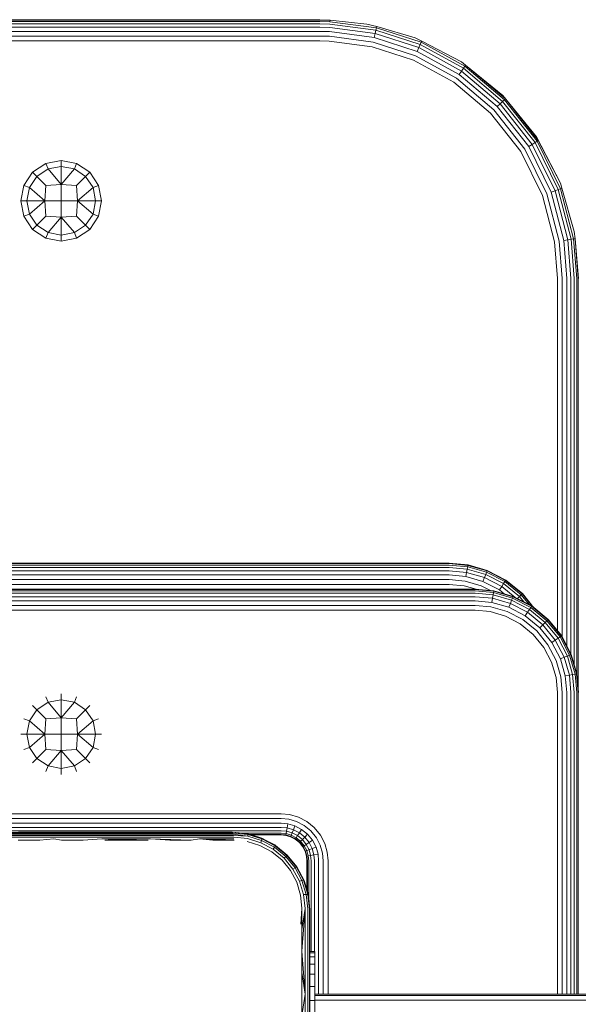
# Model space of a CAD drawing. Units: millimetres. Extents: x -1215 to 578302, y -3328 to 596964.
# Drawn here: x 2834 to 2942, y 5935 to 6125 of the extents above; entities that cross this region are included whole.
import ezdxf

# ---------------------------------------------------------------- set-up
doc = ezdxf.new("R2010")
doc.units = ezdxf.units.MM
doc.layers.add('Контур', color=7, linetype='Continuous', lineweight=15)

msp = doc.modelspace()

# ---------------------------------------------------------------- linework, layer by layer
at = {"layer": 'Контур'}
for p, q in [((2892.149, 6125.074), (2792.149, 6125.074)), ((2792.149, 6124.991), (2892.149, 6124.991)), ((2893.306, 6124.968), (2892.149, 6125.074)), ((2892.149, 6124.991), (2894.107, 6124.952)), ((2894.097, 6124.685), (2894.107, 6124.952)), ((2901.246, 6124.24), (2894.107, 6124.952)), ((2792.149, 6124.723), (2892.149, 6124.723)), ((2792.149, 6124.259), (2892.149, 6124.259)), ((2792.149, 6123.61), (2892.149, 6123.61)), ((2892.149, 6124.723), (2894.097, 6124.685)), ((2892.149, 6124.259), (2894.078, 6124.221)), ((2892.149, 6123.61), (2894.053, 6123.573)), ((2894.053, 6123.573), (2902.846, 6122.416)), ((2894.078, 6124.221), (2902.988, 6123.05)), ((2894.097, 6124.685), (2903.091, 6123.502)), ((2901.246, 6124.24), (2903.15, 6123.763)), ((2902.988, 6123.05), (2902.846, 6122.416)), ((2903.091, 6123.502), (2902.988, 6123.05)), ((2902.988, 6123.05), (2911.537, 6120.276)), ((2903.15, 6123.763), (2903.091, 6123.502)), ((2903.091, 6123.502), (2911.72, 6120.703)), ((2910.553, 6121.564), (2903.15, 6123.763)), ((2792.149, 6122.81), (2892.149, 6122.81)), ((2792.149, 6121.915), (2892.149, 6121.915)), ((2892.149, 6122.81), (2894.021, 6122.774)), ((2892.149, 6121.915), (2893.986, 6121.879)), ((2893.986, 6121.879), (2902.472, 6120.763)), ((2894.021, 6122.774), (2902.67, 6121.636)), ((2902.846, 6122.416), (2902.67, 6121.636)), ((2902.67, 6121.636), (2910.967, 6118.945)), ((2902.846, 6122.416), (2911.282, 6119.68)), ((2910.553, 6121.564), (2911.826, 6120.949)), ((2792.149, 6120.984), (2892.149, 6120.984)), ((2892.149, 6120.984), (2893.949, 6120.949)), ((2893.949, 6120.949), (2902.267, 6119.855)), ((2910.247, 6117.266), (2902.267, 6119.855)), ((2902.472, 6120.763), (2910.613, 6118.122)), ((2911.282, 6119.68), (2910.967, 6118.945)), ((2911.537, 6120.276), (2911.282, 6119.68)), ((2911.282, 6119.68), (2919.52, 6115.155)), ((2911.72, 6120.703), (2911.537, 6120.276)), ((2911.537, 6120.276), (2919.887, 6115.691)), ((2911.826, 6120.949), (2911.72, 6120.703)), ((2911.72, 6120.703), (2920.149, 6116.074)), ((2919.509, 6116.924), (2911.826, 6120.949)), ((2910.247, 6117.266), (2918.04, 6112.987)), ((2910.613, 6118.122), (2918.565, 6113.755)), ((2910.967, 6118.945), (2919.07, 6114.495)), ((2919.509, 6116.924), (2920.299, 6116.295)), ((2919.887, 6115.691), (2919.52, 6115.155)), ((2920.149, 6116.074), (2919.887, 6115.691)), ((2919.887, 6115.691), (2927.474, 6109.298)), ((2920.299, 6116.295), (2920.149, 6116.074)), ((2920.149, 6116.074), (2927.808, 6109.62)), ((2920.299, 6116.295), (2927.999, 6109.807)), ((2927.504, 6110.43), (2920.299, 6116.295)), ((2918.565, 6113.755), (2925.79, 6107.666)), ((2919.52, 6115.155), (2919.07, 6114.495)), ((2919.07, 6114.495), (2926.433, 6108.29)), ((2919.52, 6115.155), (2927.008, 6108.846)), ((2918.04, 6112.987), (2925.122, 6107.019)), ((2927.504, 6110.43), (2933.998, 6102.435)), ((2927.504, 6110.43), (2927.999, 6109.807)), ((2927.999, 6109.807), (2927.808, 6109.62)), ((2927.999, 6109.807), (2934.356, 6101.723)), ((2933.998, 6102.435), (2927.999, 6109.807)), ((2927.008, 6108.846), (2926.433, 6108.29)), ((2926.433, 6108.29), (2932.512, 6100.559)), ((2927.474, 6109.298), (2927.008, 6108.846)), ((2927.008, 6108.846), (2933.189, 6100.986)), ((2927.808, 6109.62), (2927.474, 6109.298)), ((2927.474, 6109.298), (2933.738, 6101.333)), ((2927.808, 6109.62), (2934.13, 6101.581)), ((2930.968, 6099.584), (2925.122, 6107.019)), ((2925.79, 6107.666), (2931.755, 6100.081)), ((2933.998, 6102.435), (2938.638, 6093.479)), ((2933.998, 6102.435), (2934.356, 6101.723)), ((2933.189, 6100.986), (2932.512, 6100.559)), ((2932.512, 6100.559), (2936.878, 6091.748)), ((2933.738, 6101.333), (2933.189, 6100.986)), ((2933.189, 6100.986), (2937.627, 6092.027)), ((2934.13, 6101.581), (2933.738, 6101.333)), ((2933.738, 6101.333), (2938.236, 6092.254)), ((2934.356, 6101.723), (2934.13, 6101.581)), ((2934.13, 6101.581), (2938.671, 6092.416)), ((2938.638, 6093.479), (2934.356, 6101.723)), ((2935.167, 6091.11), (2930.968, 6099.584)), ((2931.755, 6100.081), (2936.039, 6091.435)), ((2839.15, 6097.305), (2836.615, 6095.61)), ((2842.142, 6097.899), (2839.15, 6097.305)), ((2839.15, 6097.305), (2839.595, 6096.233)), ((2842.142, 6096.74), (2839.595, 6096.233)), ((2842.142, 6097.899), (2842.142, 6096.74)), ((2845.134, 6097.305), (2842.142, 6097.899)), ((2844.69, 6096.233), (2842.142, 6096.74)), ((2842.142, 6096.74), (2842.142, 6093.227)), ((2845.134, 6097.305), (2844.69, 6096.233)), ((2847.67, 6095.61), (2845.134, 6097.305)), ((2836.615, 6095.61), (2834.921, 6093.074)), ((2835.991, 6092.63), (2837.434, 6094.79)), ((2836.615, 6095.61), (2837.434, 6094.79)), ((2839.595, 6096.233), (2837.434, 6094.79)), ((2839.181, 6093.043), (2837.434, 6094.79)), ((2839.595, 6096.233), (2842.142, 6093.227)), ((2844.69, 6096.233), (2842.142, 6093.227)), ((2846.851, 6094.79), (2844.69, 6096.233)), ((2846.851, 6094.79), (2845.104, 6093.043)), ((2847.67, 6095.61), (2846.851, 6094.79)), ((2848.294, 6092.63), (2846.851, 6094.79)), ((2849.364, 6093.074), (2847.67, 6095.61)), ((2834.325, 6090.082), (2834.921, 6093.074)), ((2834.921, 6093.074), (2835.991, 6092.63)), ((2835.485, 6090.082), (2835.991, 6092.63)), ((2838.998, 6090.082), (2835.991, 6092.63)), ((2838.998, 6090.082), (2839.181, 6093.043)), ((2839.181, 6093.043), (2842.142, 6093.227)), ((2842.142, 6093.227), (2845.104, 6093.043)), ((2842.142, 6090.082), (2842.142, 6093.227)), ((2845.287, 6090.082), (2845.104, 6093.043)), ((2848.294, 6092.63), (2845.287, 6090.082)), ((2849.364, 6093.074), (2848.294, 6092.63)), ((2848.294, 6092.63), (2848.8, 6090.082)), ((2849.96, 6090.082), (2849.364, 6093.074)), ((2938.638, 6093.479), (2938.921, 6092.509)), ((2937.51, 6082.15), (2935.167, 6091.11)), ((2938.429, 6082.293), (2936.039, 6091.435)), ((2937.627, 6092.027), (2936.878, 6091.748)), ((2939.314, 6082.431), (2936.878, 6091.748)), ((2938.236, 6092.254), (2937.627, 6092.027)), ((2940.104, 6082.555), (2937.627, 6092.027)), ((2938.671, 6092.416), (2938.236, 6092.254)), ((2940.746, 6082.655), (2938.236, 6092.254)), ((2938.921, 6092.509), (2938.671, 6092.416)), ((2941.204, 6082.726), (2938.671, 6092.416)), ((2941.314, 6084.172), (2938.921, 6092.509)), ((2834.325, 6090.082), (2835.485, 6090.082)), ((2834.325, 6090.082), (2834.921, 6087.091)), ((2835.485, 6090.082), (2838.998, 6090.082)), ((2835.991, 6087.534), (2835.485, 6090.082)), ((2835.991, 6087.534), (2838.998, 6090.082)), ((2838.998, 6090.082), (2842.142, 6090.082)), ((2839.181, 6087.121), (2838.998, 6090.082)), ((2842.142, 6090.082), (2845.287, 6090.082)), ((2842.142, 6086.937), (2842.142, 6090.082)), ((2845.104, 6087.121), (2845.287, 6090.082)), ((2845.287, 6090.082), (2848.8, 6090.082)), ((2848.294, 6087.534), (2845.287, 6090.082)), ((2848.294, 6087.534), (2848.8, 6090.082)), ((2849.96, 6090.082), (2848.8, 6090.082)), ((2849.364, 6087.091), (2849.96, 6090.082)), ((2834.921, 6087.091), (2835.991, 6087.534)), ((2834.921, 6087.091), (2836.615, 6084.555)), ((2835.991, 6087.534), (2837.434, 6085.374)), ((2837.434, 6085.374), (2839.181, 6087.121)), ((2839.181, 6087.121), (2842.142, 6086.937)), ((2839.595, 6083.931), (2842.142, 6086.937)), ((2842.142, 6086.937), (2845.104, 6087.121)), ((2844.69, 6083.931), (2842.142, 6086.937)), ((2842.142, 6083.424), (2842.142, 6086.937)), ((2846.851, 6085.374), (2845.104, 6087.121)), ((2846.851, 6085.374), (2848.294, 6087.534)), ((2847.67, 6084.555), (2849.364, 6087.091)), ((2849.364, 6087.091), (2848.294, 6087.534)), ((2836.615, 6084.555), (2837.434, 6085.374)), ((2837.434, 6085.374), (2839.595, 6083.931)), ((2844.69, 6083.931), (2846.851, 6085.374)), ((2847.67, 6084.555), (2846.851, 6085.374)), ((2836.615, 6084.555), (2839.15, 6082.86)), ((2839.15, 6082.86), (2839.595, 6083.931)), ((2842.142, 6083.424), (2839.595, 6083.931)), ((2842.142, 6083.424), (2844.69, 6083.931)), ((2842.142, 6082.265), (2842.142, 6083.424)), ((2845.134, 6082.86), (2844.69, 6083.931)), ((2845.134, 6082.86), (2847.67, 6084.555)), ((2941.314, 6084.172), (2941.469, 6082.767)), ((2839.15, 6082.86), (2842.142, 6082.265)), ((2842.142, 6082.265), (2845.134, 6082.86)), ((2938.058, 6075.074), (2937.51, 6082.15)), ((2938.989, 6075.074), (2938.429, 6082.293)), ((2940.104, 6082.555), (2939.314, 6082.431)), ((2939.884, 6075.074), (2939.314, 6082.431)), ((2940.746, 6082.655), (2940.104, 6082.555)), ((2940.684, 6075.074), (2940.104, 6082.555)), ((2941.204, 6082.726), (2940.746, 6082.655)), ((2941.333, 6075.074), (2940.746, 6082.655)), ((2941.469, 6082.767), (2941.204, 6082.726)), ((2941.797, 6075.074), (2941.204, 6082.726)), ((2942.066, 6075.074), (2941.469, 6082.767)), ((2942.149, 6075.074), (2941.469, 6082.767)), ((2938.058, 6075.074), (2938.058, 6007.04)), ((2938.989, 6075.074), (2938.989, 6005.823)), ((2939.884, 6004.097), (2939.884, 6075.074)), ((2940.684, 6002.554), (2940.684, 6075.074)), ((2941.333, 6000.388), (2941.333, 6075.074)), ((2941.797, 5998.773), (2941.797, 6075.074)), ((2942.066, 5995.977), (2942.066, 6075.074)), ((2917.149, 6020.074), (2687.149, 6020.074)), ((2917.149, 6019.991), (2687.149, 6019.991)), ((2917.149, 6019.723), (2687.149, 6019.723)), ((2917.149, 6019.259), (2687.149, 6019.259)), ((2917.149, 6018.61), (2687.149, 6018.61)), ((2917.149, 6020.074), (2920.787, 6019.74)), ((2917.149, 6019.991), (2920.773, 6019.658)), ((2917.149, 6019.723), (2920.724, 6019.395)), ((2917.149, 6019.259), (2920.64, 6018.939)), ((2917.149, 6018.61), (2920.521, 6018.3)), ((2920.521, 6018.3), (2920.64, 6018.939)), ((2920.64, 6018.939), (2920.724, 6019.395)), ((2920.64, 6018.939), (2924.21, 6017.912)), ((2920.724, 6019.395), (2920.773, 6019.658)), ((2920.724, 6019.395), (2924.381, 6018.343)), ((2920.787, 6019.74), (2920.773, 6019.658)), ((2920.773, 6019.658), (2924.48, 6018.592)), ((2920.787, 6019.74), (2924.511, 6018.67)), ((2924.48, 6018.592), (2924.381, 6018.343)), ((2924.511, 6018.67), (2924.48, 6018.592)), ((2924.48, 6018.592), (2928.047, 6016.744)), ((2924.511, 6018.67), (2928.093, 6016.814)), ((2917.149, 6017.81), (2687.149, 6017.81)), ((2687.149, 6016.915), (2917.149, 6016.915)), ((2917.149, 6017.81), (2920.376, 6017.514)), ((2917.149, 6016.915), (2920.212, 6016.634)), ((2920.212, 6016.634), (2923.347, 6015.732)), ((2920.376, 6017.514), (2920.521, 6018.3)), ((2920.376, 6017.514), (2923.677, 6016.565)), ((2920.521, 6018.3), (2923.971, 6017.308)), ((2923.971, 6017.308), (2923.677, 6016.565)), ((2923.677, 6016.565), (2926.854, 6014.919)), ((2924.21, 6017.912), (2923.971, 6017.308)), ((2923.971, 6017.308), (2927.291, 6015.588)), ((2924.381, 6018.343), (2924.21, 6017.912)), ((2924.21, 6017.912), (2927.647, 6016.132)), ((2924.381, 6018.343), (2927.9, 6016.52)), ((2927.9, 6016.52), (2927.647, 6016.132)), ((2928.047, 6016.744), (2927.9, 6016.52)), ((2927.9, 6016.52), (2931.043, 6013.968)), ((2928.093, 6016.814), (2928.047, 6016.744)), ((2928.047, 6016.744), (2931.232, 6014.157)), ((2928.093, 6016.814), (2931.29, 6014.216)), ((2687.149, 6015.984), (2917.149, 6015.984)), ((2922.149, 6015.074), (2762.149, 6015.074)), ((2762.149, 6014.991), (2922.149, 6014.991)), ((2762.149, 6014.723), (2922.149, 6014.723)), ((2917.149, 6015.984), (2920.044, 6015.718)), ((2922.348, 6015.056), (2920.044, 6015.718)), ((2922.149, 6015.074), (2925.787, 6014.74)), ((2922.149, 6014.991), (2925.773, 6014.658)), ((2922.149, 6014.723), (2925.724, 6014.395)), ((2923.347, 6015.732), (2925.149, 6014.799)), ((2925.724, 6014.395), (2925.773, 6014.658)), ((2925.787, 6014.74), (2925.773, 6014.658)), ((2925.773, 6014.658), (2929.48, 6013.592)), ((2925.787, 6014.74), (2929.511, 6013.67)), ((2927.291, 6015.588), (2926.854, 6014.919)), ((2926.854, 6014.919), (2927.779, 6014.168)), ((2927.647, 6016.132), (2927.291, 6015.588)), ((2927.291, 6015.588), (2929.904, 6013.466)), ((2927.647, 6016.132), (2930.714, 6013.64)), ((2762.149, 6014.259), (2922.149, 6014.259)), ((2762.149, 6013.61), (2922.149, 6013.61)), ((2762.149, 6012.81), (2922.149, 6012.81)), ((2922.149, 6014.259), (2925.64, 6013.939)), ((2922.149, 6013.61), (2925.521, 6013.3)), ((2922.149, 6012.81), (2925.376, 6012.514)), ((2925.376, 6012.514), (2925.521, 6013.3)), ((2925.521, 6013.3), (2925.64, 6013.939)), ((2925.521, 6013.3), (2928.971, 6012.308)), ((2925.64, 6013.939), (2925.724, 6014.395)), ((2925.64, 6013.939), (2929.21, 6012.912)), ((2925.724, 6014.395), (2929.381, 6013.344)), ((2929.21, 6012.912), (2928.971, 6012.308)), ((2929.381, 6013.344), (2929.21, 6012.912)), ((2929.21, 6012.912), (2932.647, 6011.132)), ((2929.48, 6013.592), (2929.381, 6013.344)), ((2929.381, 6013.344), (2932.9, 6011.52)), ((2929.511, 6013.67), (2929.48, 6013.592)), ((2929.48, 6013.592), (2933.047, 6011.744)), ((2929.511, 6013.67), (2933.092, 6011.814)), ((2930.714, 6013.64), (2930.323, 6013.249)), ((2931.043, 6013.968), (2930.714, 6013.64)), ((2930.714, 6013.64), (2931.547, 6012.615)), ((2931.232, 6014.157), (2931.043, 6013.968)), ((2931.043, 6013.968), (2932.574, 6012.082)), ((2931.29, 6014.216), (2931.232, 6014.157)), ((2931.232, 6014.157), (2933.218, 6011.712)), ((2931.29, 6014.216), (2933.531, 6011.458)), ((2762.149, 6011.915), (2922.149, 6011.915)), ((2762.149, 6010.984), (2922.149, 6010.984)), ((2922.149, 6011.915), (2925.212, 6011.634)), ((2922.149, 6010.984), (2925.044, 6010.719)), ((2925.212, 6011.634), (2928.347, 6010.732)), ((2925.376, 6012.514), (2928.677, 6011.565)), ((2928.971, 6012.308), (2928.677, 6011.565)), ((2928.677, 6011.565), (2931.854, 6009.919)), ((2928.971, 6012.308), (2932.291, 6010.589)), ((2932.647, 6011.132), (2932.291, 6010.589)), ((2932.9, 6011.52), (2932.647, 6011.132)), ((2932.647, 6011.132), (2935.714, 6008.64)), ((2933.047, 6011.744), (2932.9, 6011.52)), ((2932.9, 6011.52), (2936.043, 6008.968)), ((2933.092, 6011.814), (2933.047, 6011.744)), ((2933.047, 6011.744), (2936.232, 6009.157)), ((2933.092, 6011.814), (2936.29, 6009.216)), ((2928.004, 6009.867), (2925.044, 6010.719)), ((2928.004, 6009.867), (2930.855, 6008.391)), ((2928.347, 6010.732), (2931.364, 6009.17)), ((2931.364, 6009.17), (2934.056, 6006.982)), ((2932.291, 6010.589), (2931.854, 6009.919)), ((2931.854, 6009.919), (2934.69, 6007.615)), ((2932.291, 6010.589), (2935.255, 6008.181)), ((2936.043, 6008.968), (2935.714, 6008.64)), ((2936.232, 6009.157), (2936.043, 6008.968)), ((2936.043, 6008.968), (2938.595, 6005.826)), ((2936.29, 6009.216), (2936.232, 6009.157)), ((2936.232, 6009.157), (2938.818, 6005.973)), ((2936.29, 6009.216), (2938.888, 6006.019)), ((2933.399, 6006.324), (2930.855, 6008.391)), ((2934.056, 6006.982), (2936.244, 6004.29)), ((2935.255, 6008.181), (2934.69, 6007.615)), ((2934.69, 6007.615), (2936.994, 6004.78)), ((2935.714, 6008.64), (2935.255, 6008.181)), ((2935.255, 6008.181), (2937.662, 6005.217)), ((2935.714, 6008.64), (2938.206, 6005.572)), ((2935.465, 6003.78), (2933.399, 6006.324)), ((2937.662, 6005.217), (2936.994, 6004.78)), ((2938.206, 6005.572), (2937.662, 6005.217)), ((2937.662, 6005.217), (2939.382, 6001.897)), ((2938.595, 6005.826), (2938.206, 6005.572)), ((2938.206, 6005.572), (2939.987, 6002.136)), ((2938.818, 6005.973), (2938.595, 6005.826)), ((2938.595, 6005.826), (2940.418, 6002.307)), ((2938.888, 6006.019), (2938.818, 6005.973)), ((2938.818, 6005.973), (2940.667, 6002.406)), ((2938.888, 6006.019), (2940.745, 6002.436)), ((2936.941, 6000.931), (2935.465, 6003.78)), ((2936.244, 6004.29), (2937.806, 6001.273)), ((2936.994, 6004.78), (2938.639, 6001.603)), ((2938.707, 5998.139), (2937.806, 6001.273)), ((2939.382, 6001.897), (2938.639, 6001.603)), ((2939.589, 5998.302), (2938.639, 6001.603)), ((2939.987, 6002.136), (2939.382, 6001.897)), ((2940.375, 5998.447), (2939.382, 6001.897)), ((2940.418, 6002.307), (2939.987, 6002.136)), ((2941.013, 5998.565), (2939.987, 6002.136)), ((2940.667, 6002.406), (2940.418, 6002.307)), ((2941.47, 5998.65), (2940.418, 6002.307)), ((2940.745, 6002.436), (2940.667, 6002.406)), ((2940.667, 6002.406), (2941.732, 5998.698)), ((2940.745, 6002.436), (2941.814, 5998.714)), ((2937.793, 5997.969), (2936.941, 6000.931)), ((2938.058, 5995.074), (2937.793, 5997.969)), ((2938.989, 5995.074), (2938.707, 5998.139)), ((2940.375, 5998.447), (2939.589, 5998.302)), ((2939.884, 5995.074), (2939.589, 5998.302)), ((2941.013, 5998.565), (2940.375, 5998.447)), ((2940.684, 5995.074), (2940.375, 5998.447)), ((2941.47, 5998.65), (2941.013, 5998.565)), ((2941.333, 5995.074), (2941.013, 5998.565)), ((2941.732, 5998.698), (2941.47, 5998.65)), ((2941.797, 5995.074), (2941.47, 5998.65)), ((2941.814, 5998.714), (2941.732, 5998.698)), ((2942.066, 5995.074), (2941.732, 5998.698)), ((2941.814, 5998.714), (2942.149, 5995.074)), ((2839.151, 5994.272), (2839.595, 5993.202)), ((2842.142, 5993.709), (2839.595, 5993.202)), ((2842.142, 5994.867), (2842.142, 5993.709)), ((2844.69, 5993.202), (2842.142, 5993.709)), ((2842.142, 5993.709), (2842.142, 5990.196)), ((2845.134, 5994.272), (2844.69, 5993.202)), ((2938.058, 5995.074), (2938.058, 5936.824)), ((2938.989, 5995.074), (2938.989, 5936.824)), ((2939.884, 5936.824), (2939.884, 5995.074)), ((2940.684, 5936.824), (2940.684, 5995.074)), ((2941.333, 5936.824), (2941.333, 5995.074)), ((2941.797, 5936.824), (2941.797, 5995.074)), ((2942.066, 5936.824), (2942.066, 5995.074)), ((2835.991, 5989.599), (2837.434, 5991.759)), ((2836.616, 5992.577), (2837.434, 5991.759)), ((2839.595, 5993.202), (2837.434, 5991.759)), ((2839.181, 5990.012), (2837.434, 5991.759)), ((2839.595, 5993.202), (2842.142, 5990.196)), ((2844.69, 5993.202), (2842.142, 5990.196)), ((2846.851, 5991.759), (2844.69, 5993.202)), ((2846.851, 5991.759), (2845.104, 5990.012)), ((2847.669, 5992.577), (2846.851, 5991.759)), ((2848.294, 5989.599), (2846.851, 5991.759)), ((2834.922, 5990.042), (2835.991, 5989.599)), ((2838.998, 5987.051), (2839.181, 5990.012)), ((2839.181, 5990.012), (2842.142, 5990.196)), ((2842.142, 5990.196), (2845.104, 5990.012)), ((2842.142, 5987.051), (2842.142, 5990.196)), ((2845.287, 5987.051), (2845.104, 5990.012)), ((2849.363, 5990.042), (2848.294, 5989.599)), ((2835.485, 5987.051), (2835.991, 5989.599)), ((2838.998, 5987.051), (2835.991, 5989.599)), ((2848.294, 5989.599), (2845.287, 5987.051)), ((2848.294, 5989.599), (2848.8, 5987.051)), ((2834.327, 5987.051), (2835.485, 5987.051)), ((2835.485, 5987.051), (2838.998, 5987.051)), ((2835.991, 5984.503), (2835.485, 5987.051)), ((2835.991, 5984.503), (2838.998, 5987.051)), ((2838.998, 5987.051), (2842.142, 5987.051)), ((2839.181, 5984.09), (2838.998, 5987.051)), ((2842.142, 5987.051), (2845.287, 5987.051)), ((2842.142, 5983.906), (2842.142, 5987.051)), ((2845.104, 5984.09), (2845.287, 5987.051)), ((2845.287, 5987.051), (2848.8, 5987.051)), ((2848.294, 5984.503), (2845.287, 5987.051)), ((2848.294, 5984.503), (2848.8, 5987.051)), ((2849.958, 5987.051), (2848.8, 5987.051)), ((2834.922, 5984.06), (2835.991, 5984.503)), ((2835.991, 5984.503), (2837.434, 5982.343)), ((2846.851, 5982.343), (2848.294, 5984.503)), ((2849.363, 5984.06), (2848.294, 5984.503)), ((2836.616, 5981.524), (2837.434, 5982.343)), ((2837.434, 5982.343), (2839.181, 5984.09)), ((2837.434, 5982.343), (2839.595, 5980.9)), ((2839.181, 5984.09), (2842.142, 5983.906)), ((2839.595, 5980.9), (2842.142, 5983.906)), ((2842.142, 5983.906), (2845.104, 5984.09)), ((2844.69, 5980.9), (2842.142, 5983.906)), ((2842.142, 5980.393), (2842.142, 5983.906)), ((2844.69, 5980.9), (2846.851, 5982.343)), ((2846.851, 5982.343), (2845.104, 5984.09)), ((2847.669, 5981.524), (2846.851, 5982.343)), ((2839.151, 5979.83), (2839.595, 5980.9)), ((2842.142, 5980.393), (2839.595, 5980.9)), ((2842.142, 5980.393), (2844.69, 5980.9)), ((2842.142, 5979.235), (2842.142, 5980.393)), ((2845.134, 5979.83), (2844.69, 5980.9)), ((2884.649, 5971.664), (2799.649, 5971.664)), ((2884.649, 5971.664), (2886.303, 5971.513)), ((2886.303, 5971.513), (2887.994, 5971.026)), ((2889.623, 5970.183), (2887.994, 5971.026)), ((2884.649, 5970.734), (2799.649, 5970.734)), ((2884.649, 5969.838), (2799.649, 5969.838)), ((2884.649, 5969.039), (2799.649, 5969.039)), ((2884.649, 5970.734), (2886.133, 5970.598)), ((2884.649, 5969.838), (2885.971, 5969.717)), ((2884.649, 5969.039), (2885.825, 5968.931)), ((2885.825, 5968.931), (2885.707, 5968.292)), ((2885.971, 5969.717), (2885.825, 5968.931)), ((2885.825, 5968.931), (2887.028, 5968.585)), ((2885.971, 5969.717), (2887.322, 5969.328)), ((2886.133, 5970.598), (2887.651, 5970.161)), ((2887.322, 5969.328), (2887.028, 5968.585)), ((2887.322, 5969.328), (2888.623, 5968.654)), ((2887.651, 5970.161), (2889.114, 5969.404)), ((2889.114, 5969.404), (2890.418, 5968.344)), ((2891.077, 5969.002), (2889.623, 5970.183)), ((2892.257, 5967.548), (2891.077, 5969.002)), ((2884.649, 5968.389), (2799.649, 5968.389)), ((2840.709, 5967.181), (2831.571, 5967.181)), ((2840.712, 5967.501), (2831.585, 5967.501)), ((2840.714, 5967.761), (2831.603, 5967.761)), ((2840.717, 5967.946), (2831.622, 5967.946)), ((2840.719, 5968.053), (2831.642, 5968.053)), ((2842.221, 5968.087), (2833.914, 5968.087)), ((2849.985, 5967.181), (2840.709, 5967.181)), ((2849.976, 5967.501), (2840.712, 5967.501)), ((2849.963, 5967.761), (2840.714, 5967.761)), ((2849.949, 5967.946), (2840.717, 5967.946)), ((2849.934, 5968.053), (2840.719, 5968.053)), ((2850.527, 5968.087), (2842.221, 5968.087)), ((2859.257, 5968.053), (2849.934, 5968.053)), ((2859.29, 5967.946), (2849.949, 5967.946)), ((2859.321, 5967.761), (2849.963, 5967.761)), ((2859.349, 5967.501), (2849.976, 5967.501)), ((2859.373, 5967.181), (2849.985, 5967.181)), ((2858.812, 5968.087), (2850.527, 5968.087)), ((2867.05, 5968.087), (2858.812, 5968.087)), ((2868.657, 5968.053), (2859.257, 5968.053)), ((2868.709, 5967.946), (2859.29, 5967.946)), ((2868.757, 5967.761), (2859.321, 5967.761)), ((2868.8, 5967.501), (2859.349, 5967.501)), ((2868.837, 5967.181), (2859.373, 5967.181)), ((2875.221, 5968.087), (2867.05, 5968.087)), ((2875.282, 5968.053), (2868.657, 5968.053)), ((2875.346, 5967.946), (2868.709, 5967.946)), ((2875.408, 5967.761), (2868.757, 5967.761)), ((2875.462, 5967.501), (2868.8, 5967.501)), ((2875.507, 5967.181), (2868.837, 5967.181)), ((2878.13, 5967.802), (2875.221, 5968.087)), ((2875.221, 5968.087), (2877.951, 5967.836)), ((2875.346, 5967.946), (2878.193, 5967.69)), ((2875.408, 5967.761), (2878.212, 5967.368)), ((2875.462, 5967.501), (2878.212, 5967.368)), ((2875.507, 5967.181), (2878.178, 5966.876)), ((2884.649, 5967.925), (2876.981, 5967.925)), ((2877.951, 5967.836), (2878.13, 5967.802)), ((2878.13, 5967.802), (2878.193, 5967.69)), ((2880.941, 5966.953), (2878.13, 5967.802)), ((2880.958, 5966.838), (2878.193, 5967.69)), ((2878.193, 5967.69), (2878.212, 5967.368)), ((2878.212, 5967.368), (2880.894, 5966.538)), ((2884.649, 5967.658), (2878.607, 5967.658)), ((2878.884, 5967.574), (2884.649, 5967.574)), ((2879.31, 5967.446), (2880.742, 5967.034)), ((2880.742, 5967.034), (2880.941, 5966.953)), ((2884.649, 5968.389), (2885.707, 5968.292)), ((2884.649, 5967.925), (2885.623, 5967.836)), ((2884.649, 5967.658), (2885.574, 5967.573)), ((2884.649, 5967.574), (2885.558, 5967.491)), ((2885.558, 5967.491), (2885.574, 5967.573)), ((2885.558, 5967.491), (2886.489, 5967.223)), ((2885.623, 5967.836), (2885.574, 5967.573)), ((2885.574, 5967.573), (2886.52, 5967.301)), ((2885.707, 5968.292), (2885.623, 5967.836)), ((2885.623, 5967.836), (2886.619, 5967.55)), ((2885.707, 5968.292), (2886.788, 5967.981)), ((2886.489, 5967.223), (2886.52, 5967.301)), ((2887.384, 5966.759), (2886.489, 5967.223)), ((2886.489, 5967.223), (2887.384, 5966.759)), ((2886.52, 5967.301), (2886.619, 5967.55)), ((2886.52, 5967.301), (2887.431, 5966.829)), ((2886.788, 5967.981), (2886.619, 5967.55)), ((2886.619, 5967.55), (2887.577, 5967.053)), ((2887.028, 5968.585), (2886.788, 5967.981)), ((2886.788, 5967.981), (2887.831, 5967.441)), ((2887.028, 5968.585), (2888.186, 5967.985)), ((2887.431, 5966.829), (2887.577, 5967.053)), ((2887.831, 5967.441), (2887.577, 5967.053)), ((2887.577, 5967.053), (2888.433, 5966.358)), ((2888.186, 5967.985), (2887.831, 5967.441)), ((2887.831, 5967.441), (2888.76, 5966.686)), ((2888.623, 5968.654), (2888.186, 5967.985)), ((2888.186, 5967.985), (2889.22, 5967.145)), ((2888.623, 5968.654), (2889.785, 5967.711)), ((2889.22, 5967.145), (2888.76, 5966.686)), ((2889.785, 5967.711), (2889.22, 5967.145)), ((2889.22, 5967.145), (2890.059, 5966.112)), ((2889.785, 5967.711), (2890.729, 5966.549)), ((2890.418, 5968.344), (2891.478, 5967.039)), ((2891.478, 5967.039), (2892.235, 5965.578)), ((2893.101, 5965.92), (2892.257, 5967.548)), ((2833.829, 5966.55), (2838.024, 5966.55)), ((2838.024, 5966.55), (2840.708, 5966.823)), ((2842.221, 5966.55), (2840.708, 5966.823)), ((2846.417, 5966.55), (2842.221, 5966.55)), ((2846.417, 5966.55), (2849.994, 5966.823)), ((2859.389, 5966.823), (2849.994, 5966.823)), ((2854.799, 5966.55), (2849.994, 5966.823)), ((2858.978, 5966.55), (2849.994, 5966.823)), ((2850.612, 5966.55), (2854.799, 5966.55)), ((2854.799, 5966.55), (2858.978, 5966.55)), ((2863.147, 5966.55), (2859.389, 5966.823)), ((2867.3, 5966.55), (2859.389, 5966.823)), ((2863.147, 5966.55), (2867.3, 5966.55)), ((2867.3, 5966.55), (2868.861, 5966.823)), ((2871.436, 5966.55), (2868.861, 5966.823)), ((2875.553, 5966.55), (2868.861, 5966.823)), ((2875.537, 5966.823), (2868.861, 5966.823)), ((2871.436, 5966.55), (2875.553, 5966.55)), ((2878.101, 5966.303), (2880.56, 5965.557)), ((2878.178, 5966.876), (2880.752, 5966.084)), ((2880.56, 5965.557), (2882.838, 5964.343)), ((2880.752, 5966.084), (2880.894, 5966.538)), ((2880.752, 5966.084), (2883.135, 5964.81)), ((2880.958, 5966.838), (2880.894, 5966.538)), ((2883.375, 5965.208), (2880.894, 5966.538)), ((2880.941, 5966.953), (2883.543, 5965.566)), ((2880.941, 5966.953), (2880.958, 5966.838)), ((2880.958, 5966.838), (2883.516, 5965.469)), ((2882.42, 5966.165), (2883.429, 5965.642)), ((2883.135, 5964.81), (2883.375, 5965.208)), ((2883.516, 5965.469), (2883.375, 5965.208)), ((2885.554, 5963.421), (2883.375, 5965.208)), ((2883.429, 5965.642), (2883.543, 5965.566)), ((2883.543, 5965.566), (2883.516, 5965.469)), ((2883.516, 5965.469), (2885.761, 5963.629)), ((2883.543, 5965.566), (2885.828, 5963.693)), ((2887.384, 5966.759), (2887.431, 5966.829)), ((2887.384, 5966.759), (2887.384, 5966.759)), ((2888.184, 5966.11), (2887.384, 5966.759)), ((2887.384, 5966.759), (2888.184, 5966.11)), ((2887.431, 5966.829), (2888.244, 5966.169)), ((2888.184, 5966.11), (2888.244, 5966.169)), ((2888.184, 5966.11), (2888.833, 5965.31)), ((2888.244, 5966.169), (2888.433, 5966.358)), ((2888.244, 5966.169), (2888.904, 5965.356)), ((2888.76, 5966.686), (2888.433, 5966.358)), ((2888.433, 5966.358), (2889.127, 5965.502)), ((2888.76, 5966.686), (2889.515, 5965.756)), ((2888.833, 5965.31), (2888.904, 5965.356)), ((2889.297, 5964.415), (2888.833, 5965.31)), ((2888.833, 5965.31), (2889.297, 5964.415)), ((2888.904, 5965.356), (2889.127, 5965.502)), ((2888.904, 5965.356), (2889.375, 5964.445)), ((2889.515, 5965.756), (2889.127, 5965.502)), ((2889.127, 5965.502), (2889.624, 5964.544)), ((2890.059, 5966.112), (2889.515, 5965.756)), ((2889.515, 5965.756), (2890.055, 5964.715)), ((2890.729, 5966.549), (2890.059, 5966.112)), ((2890.059, 5966.112), (2890.659, 5964.954)), ((2891.403, 5965.248), (2890.659, 5964.954)), ((2890.729, 5966.549), (2891.403, 5965.248)), ((2891.791, 5963.896), (2891.403, 5965.248)), ((2892.672, 5964.059), (2892.235, 5965.578)), ((2893.587, 5964.228), (2893.101, 5965.92)), ((2882.838, 5964.343), (2884.839, 5962.705)), ((2883.135, 5964.81), (2885.227, 5963.095)), ((2885.227, 5963.095), (2885.554, 5963.421)), ((2885.761, 5963.629), (2885.554, 5963.421)), ((2887.343, 5961.24), (2885.554, 5963.421)), ((2885.828, 5963.693), (2885.761, 5963.629)), ((2885.761, 5963.629), (2887.604, 5961.381)), ((2885.828, 5963.693), (2887.7, 5961.409)), ((2889.297, 5964.415), (2889.375, 5964.445)), ((2889.297, 5964.415), (2889.297, 5964.415)), ((2889.566, 5963.484), (2889.297, 5964.415)), ((2889.297, 5964.415), (2889.566, 5963.484)), ((2889.375, 5964.445), (2889.624, 5964.544)), ((2889.375, 5964.445), (2889.647, 5963.499)), ((2889.566, 5963.484), (2889.647, 5963.499)), ((2889.566, 5963.484), (2889.566, 5963.484)), ((2889.649, 5962.574), (2889.566, 5963.484)), ((2889.566, 5963.484), (2889.649, 5962.574)), ((2890.055, 5964.715), (2889.624, 5964.544)), ((2889.91, 5963.548), (2889.624, 5964.544)), ((2889.647, 5963.499), (2889.91, 5963.548)), ((2889.732, 5962.574), (2889.647, 5963.499)), ((2889.91, 5963.548), (2890.366, 5963.632)), ((2890, 5962.574), (2889.91, 5963.548)), ((2890.659, 5964.954), (2890.055, 5964.715)), ((2890.366, 5963.632), (2890.055, 5964.715)), ((2890.366, 5963.632), (2891.005, 5963.751)), ((2890.464, 5962.574), (2890.366, 5963.632)), ((2891.005, 5963.751), (2890.659, 5964.954)), ((2891.005, 5963.751), (2891.791, 5963.896)), ((2891.113, 5962.574), (2891.005, 5963.751)), ((2891.913, 5962.574), (2891.791, 5963.896)), ((2892.808, 5962.574), (2892.672, 5964.059)), ((2893.739, 5962.574), (2893.587, 5964.228)), ((2884.839, 5962.705), (2886.477, 5960.704)), ((2885.227, 5963.095), (2886.943, 5961)), ((2887.604, 5961.381), (2887.343, 5961.24)), ((2887.7, 5961.409), (2887.604, 5961.381)), ((2887.604, 5961.381), (2888.976, 5958.824)), ((2887.7, 5961.409), (2889.087, 5958.808)), ((2887.776, 5961.295), (2887.7, 5961.409)), ((2887.776, 5961.295), (2888.278, 5960.327)), ((2889.649, 5962.574), (2889.649, 5956.947)), ((2889.732, 5962.574), (2889.732, 5956.672)), ((2890, 5962.574), (2890, 5955.485)), ((2890.464, 5962.574), (2890.464, 5945.074)), ((2891.113, 5962.574), (2891.113, 5945.074)), ((2891.913, 5962.574), (2891.913, 5936.824)), ((2892.808, 5962.574), (2892.808, 5936.824)), ((2893.739, 5962.574), (2893.739, 5936.824)), ((2886.477, 5960.704), (2887.691, 5958.428)), ((2886.943, 5961), (2887.343, 5961.24)), ((2886.943, 5961), (2888.222, 5958.618)), ((2888.676, 5958.76), (2887.343, 5961.24)), ((2887.691, 5958.428), (2888.434, 5955.966)), ((2888.222, 5958.618), (2888.676, 5958.76)), ((2889.006, 5956.044), (2888.222, 5958.618)), ((2888.976, 5958.824), (2888.676, 5958.76)), ((2889.498, 5956.078), (2888.676, 5958.76)), ((2888.976, 5958.824), (2889.821, 5956.06)), ((2889.087, 5958.808), (2888.976, 5958.824)), ((2889.087, 5958.808), (2889.935, 5955.997)), ((2889.087, 5958.808), (2889.168, 5958.608)), ((2889.168, 5958.608), (2889.568, 5957.215)), ((2888.434, 5955.966), (2888.683, 5953.419)), ((2889.006, 5956.044), (2889.498, 5956.078)), ((2889.28, 5953.376), (2889.006, 5956.044)), ((2889.821, 5956.06), (2889.498, 5956.078)), ((2889.79, 5953.298), (2889.498, 5956.078)), ((2890.116, 5953.196), (2889.821, 5956.06)), ((2889.935, 5955.997), (2889.821, 5956.06)), ((2889.935, 5955.997), (2890.221, 5953.087)), ((2889.935, 5955.997), (2889.97, 5955.816)), ((2889.97, 5955.816), (2890.221, 5953.087)), ((2888.683, 5953.419), (2888.471, 5950.324)), ((2888.683, 5953.419), (2888.683, 5949.286)), ((2889.28, 5953.376), (2888.683, 5945.139)), ((2889.28, 5953.376), (2888.683, 5949.286)), ((2889.28, 5953.376), (2889.28, 5936.793)), ((2889.79, 5953.298), (2889.79, 5936.754)), ((2890.116, 5953.196), (2890.116, 5936.702)), ((2890.221, 5936.648), (2890.221, 5953.087)), ((2888.683, 5949.286), (2888.683, 5945.139)), ((2888.683, 5945.139), (2888.683, 5940.982)), ((2888.683, 5945.139), (2889.28, 5936.793)), ((2890.221, 5945.074), (2891.149, 5945.074)), ((2890.221, 5944.824), (2891.149, 5944.824)), ((2891.149, 5945.074), (2891.149, 5944.824)), ((2891.149, 5944.021), (2891.149, 5944.824)), ((2890.221, 5944.021), (2891.149, 5944.021)), ((2890.221, 5942.629), (2891.149, 5942.629)), ((2891.149, 5942.629), (2891.149, 5944.021)), ((2891.149, 5940.681), (2891.149, 5942.629)), ((2888.683, 5940.982), (2888.683, 5936.814)), ((2888.683, 5940.982), (2889.28, 5936.793)), ((2890.221, 5940.681), (2891.149, 5940.681)), ((2891.149, 5938.282), (2891.149, 5940.681)), ((2888.683, 5936.814), (2888.683, 5932.639)), ((2888.683, 5932.639), (2889.28, 5936.793)), ((2889.28, 5936.793), (2889.28, 5920.087)), ((2889.79, 5936.754), (2889.79, 5920.087)), ((2890.116, 5936.702), (2890.116, 5920.087)), ((2890.221, 5938.282), (2891.149, 5938.282)), ((2890.221, 5936.648), (2890.221, 5920.087)), ((2891.149, 5935.596), (2891.149, 5938.282)), ((2891.149, 5936.824), (3097.149, 5936.824)), ((2890.221, 5935.596), (2891.149, 5935.596)), ((3097.149, 5936.544), (2891.149, 5936.544)), ((3097.149, 5935.648), (2891.149, 5935.648)), ((2891.149, 5932.804), (2891.149, 5935.596))]:
    msp.add_line(p, q, dxfattribs=at)

doc.saveas('drawing.dxf')
